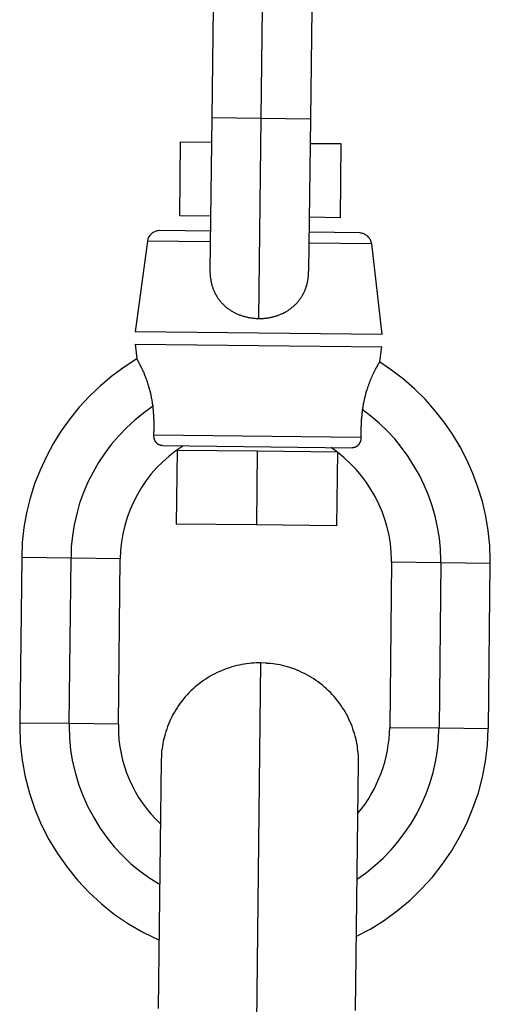
# Model space of a CAD drawing. Extents: x -60 to 60, y -18 to 18.
# Drawn here: x 31 to 31, y 9 to 10 of the extents above; entities that cross this region are included whole.
import ezdxf

# ---------------------------------------------------------------- set-up
doc = ezdxf.new("R2010")
doc.units = 0
doc.layers.get('0').update_dxf_attribs({"linetype": 'CONTINUOUS'})

msp = doc.modelspace()

# ---------------------------------------------------------------- linework, layer by layer
at = {"color": 0}
for points in [[(30.7476, 9.9171), (30.746, 9.7829)], [(30.786, 9.7824), (30.7876, 9.9166)], [(30.8276, 9.9161), (30.8261, 9.7819)], [(30.746, 9.7829), (30.7446, 9.6592)], [(30.746, 9.7829), (30.786, 9.7824)], [(30.7841, 9.62), (30.786, 9.7824)], [(30.786, 9.7824), (30.8261, 9.7819)], [(30.8261, 9.7819), (30.8246, 9.6583)], [(30.7201, 9.7033), (30.7208, 9.7632)], [(30.7208, 9.7632), (30.7458, 9.763)], [(30.8258, 9.762), (30.8508, 9.7618)], [(30.8508, 9.7618), (30.8501, 9.7017)], [(30.7451, 9.703), (30.7201, 9.7033)], [(30.8501, 9.7017), (30.8251, 9.7021)], [(30.7038, 9.6913), (30.7038, 9.6913), (30.7037, 9.6913), (30.7037, 9.6913), (30.7037, 9.6913), (30.7037, 9.6913), (30.7037, 9.6913), (30.7037, 9.6913), (30.7037, 9.6913), (30.7037, 9.6913), (30.7037, 9.6913), (30.7037, 9.6913), (30.7037, 9.6913), (30.7037, 9.6913), (30.7037, 9.6913), (30.7037, 9.6913), (30.7037, 9.6913), (30.7037, 9.6913), (30.7037, 9.6913), (30.7027, 9.6911), (30.7018, 9.691), (30.7009, 9.6907), (30.7001, 9.6905), (30.6992, 9.69), (30.6985, 9.6897), (30.6977, 9.6891), (30.6971, 9.6887), (30.6964, 9.6879), (30.6958, 9.6873), (30.6952, 9.6865), (30.6948, 9.6859), (30.6944, 9.685), (30.6941, 9.6842), (30.6938, 9.6833), (30.6938, 9.6826)], [(30.7038, 9.6913), (30.7038, 9.6913), (30.7037, 9.6913), (30.7037, 9.6913), (30.7037, 9.6913), (30.7037, 9.6913), (30.7037, 9.6913), (30.7037, 9.6913), (30.7037, 9.6913), (30.7037, 9.6913), (30.7037, 9.6913), (30.7037, 9.6913), (30.7037, 9.6913), (30.7037, 9.6913), (30.7037, 9.6913), (30.7037, 9.6913), (30.7037, 9.6913), (30.7037, 9.6913), (30.7037, 9.6913), (30.7027, 9.6911), (30.7018, 9.691), (30.7009, 9.6907), (30.7001, 9.6905), (30.6992, 9.69), (30.6985, 9.6897), (30.6977, 9.6891), (30.6971, 9.6887), (30.6964, 9.6879), (30.6958, 9.6873), (30.6952, 9.6865), (30.6948, 9.6859), (30.6944, 9.685), (30.6941, 9.6842), (30.6938, 9.6833), (30.6938, 9.6826)], [(30.745, 9.6908), (30.7038, 9.6913)], [(30.8661, 9.6894), (30.825, 9.6899)], [(30.8759, 9.6805), (30.8759, 9.6805), (30.8756, 9.6812), (30.8754, 9.6821), (30.875, 9.6829), (30.8747, 9.6838), (30.8741, 9.6844), (30.8737, 9.6853), (30.8731, 9.6859), (30.8726, 9.6867), (30.8717, 9.6871), (30.8711, 9.6877), (30.8702, 9.6881), (30.8696, 9.6886), (30.8687, 9.6888), (30.8678, 9.6891), (30.8669, 9.6892), (30.8661, 9.6894)], [(30.8759, 9.6805), (30.8759, 9.6805), (30.8756, 9.6812), (30.8754, 9.6821), (30.875, 9.6829), (30.8747, 9.6838), (30.8741, 9.6844), (30.8737, 9.6853), (30.8731, 9.6859), (30.8726, 9.6867), (30.8717, 9.6871), (30.8711, 9.6877), (30.8702, 9.6881), (30.8696, 9.6886), (30.8687, 9.6888), (30.8678, 9.6891), (30.8669, 9.6892), (30.8661, 9.6894)], [(30.6938, 9.6826), (30.684, 9.6092)], [(30.7448, 9.682), (30.6938, 9.6826)], [(30.8759, 9.6805), (30.8248, 9.681)], [(30.8841, 9.607), (30.8759, 9.6805)], [(30.7446, 9.6592), (30.7446, 9.6585), (30.7446, 9.6578), (30.7446, 9.6571), (30.7447, 9.6563), (30.7447, 9.6557), (30.7447, 9.655), (30.7448, 9.6543), (30.7448, 9.6537), (30.7449, 9.653), (30.745, 9.6524), (30.7452, 9.6517), (30.7452, 9.6511), (30.7453, 9.6504), (30.7455, 9.6498), (30.7456, 9.6491), (30.7457, 9.6485), (30.7459, 9.6479), (30.746, 9.6473), (30.7462, 9.6467), (30.7464, 9.6461), (30.7466, 9.6455), (30.7468, 9.645), (30.747, 9.6444), (30.7472, 9.6438), (30.7474, 9.6433), (30.7477, 9.6427), (30.7479, 9.6421), (30.7482, 9.6416), (30.7484, 9.6411), (30.7486, 9.6405), (30.7489, 9.64), (30.7492, 9.6395), (30.7495, 9.639), (30.7498, 9.6385), (30.75, 9.638), (30.7504, 9.6375), (30.7507, 9.637), (30.751, 9.6365), (30.7513, 9.636), (30.7517, 9.6356), (30.752, 9.6351), (30.7523, 9.6347), (30.7526, 9.6342), (30.753, 9.6338), (30.7534, 9.6334), (30.7538, 9.6329), (30.7542, 9.6325), (30.7545, 9.6321), (30.7549, 9.6317), (30.7553, 9.6313), (30.7557, 9.6309), (30.7561, 9.6306), (30.7565, 9.6302), (30.7569, 9.6299), (30.7573, 9.6295), (30.7577, 9.6291), (30.7582, 9.6287), (30.7586, 9.6284), (30.7591, 9.6281), (30.7595, 9.6277), (30.76, 9.6274), (30.7604, 9.6271), (30.7609, 9.6268), (30.7614, 9.6265), (30.7618, 9.6262), (30.7623, 9.6259), (30.7628, 9.6256), (30.7633, 9.6253), (30.7638, 9.6251), (30.7643, 9.6248), (30.7649, 9.6245), (30.7654, 9.6243), (30.7659, 9.624), (30.7665, 9.6238), (30.7671, 9.6234), (30.7677, 9.6232), (30.7683, 9.623), (30.7689, 9.6228), (30.7695, 9.6226), (30.7702, 9.6223), (30.7708, 9.6221), (30.7715, 9.6219), (30.7721, 9.6217), (30.7729, 9.6215), (30.7735, 9.6213), (30.7742, 9.6212), (30.7749, 9.621), (30.7756, 9.6208), (30.7763, 9.6207), (30.7771, 9.6206), (30.7778, 9.6204), (30.7786, 9.6204), (30.7793, 9.6203), (30.7802, 9.6202), (30.7809, 9.6201), (30.7817, 9.62), (30.7825, 9.62), (30.7833, 9.62), (30.7841, 9.62)], [(30.7841, 9.62), (30.7848, 9.62), (30.7854, 9.62), (30.7861, 9.62), (30.7867, 9.62), (30.7873, 9.62), (30.788, 9.62), (30.7886, 9.6201), (30.7893, 9.6202), (30.7898, 9.6202), (30.7905, 9.6203), (30.7911, 9.6204), (30.7918, 9.6205), (30.7923, 9.6206), (30.793, 9.6207), (30.7936, 9.6208), (30.7942, 9.6209), (30.7949, 9.6211), (30.7954, 9.6213), (30.7961, 9.6213), (30.7967, 9.6215), (30.7973, 9.6217), (30.7979, 9.6219), (30.7984, 9.6221), (30.7991, 9.6222), (30.7997, 9.6225), (30.8002, 9.6226), (30.8008, 9.6229), (30.8014, 9.6231), (30.8019, 9.6234), (30.8025, 9.6236), (30.8031, 9.6239), (30.8036, 9.6241), (30.8041, 9.6243), (30.8047, 9.6247), (30.8053, 9.6249), (30.8057, 9.6252), (30.8063, 9.6256), (30.8068, 9.6258), (30.8074, 9.6261), (30.8079, 9.6264), (30.8083, 9.6268), (30.8088, 9.6271), (30.8093, 9.6275), (30.8098, 9.6278), (30.8103, 9.6282), (30.8108, 9.6286), (30.8113, 9.629), (30.8118, 9.6293), (30.8122, 9.6297), (30.8127, 9.6301), (30.8131, 9.6305), (30.8135, 9.6309), (30.814, 9.6313), (30.8144, 9.6318), (30.8148, 9.6322), (30.8152, 9.6326), (30.8156, 9.6331), (30.816, 9.6336), (30.8163, 9.634), (30.8167, 9.6345), (30.8171, 9.635), (30.8174, 9.6355), (30.8178, 9.636), (30.8182, 9.6364), (30.8185, 9.6369), (30.8188, 9.6375), (30.8192, 9.638), (30.8195, 9.6386), (30.8198, 9.639), (30.82, 9.6396), (30.8204, 9.6402), (30.8206, 9.6407), (30.8209, 9.6413), (30.8212, 9.6419), (30.8214, 9.6425), (30.8217, 9.643), (30.8219, 9.6436), (30.8222, 9.6442), (30.8223, 9.6448), (30.8226, 9.6454), (30.8227, 9.646), (30.823, 9.6467), (30.8231, 9.6473), (30.8233, 9.6479), (30.8235, 9.6485), (30.8236, 9.6492), (30.8237, 9.6498), (30.8239, 9.6506), (30.824, 9.6512), (30.8241, 9.6519), (30.8242, 9.6526), (30.8243, 9.6533), (30.8244, 9.654), (30.8244, 9.6546), (30.8245, 9.6554), (30.8245, 9.6561), (30.8246, 9.6568), (30.8246, 9.6576), (30.8246, 9.6583)], [(30.8841, 9.607), (30.684, 9.6092)], [(30.6839, 9.5992), (30.8839, 9.597)], [(30.6839, 9.5992), (30.6852, 9.5874)], [(30.8823, 9.5851), (30.8839, 9.597)], [(30.6854, 9.5871), (30.6854, 9.5871), (30.6749, 9.5804), (30.6651, 9.5732), (30.6557, 9.5654), (30.647, 9.557), (30.6386, 9.548), (30.6311, 9.5387), (30.624, 9.5288), (30.6177, 9.5187), (30.6119, 9.508), (30.6068, 9.497), (30.6024, 9.4857), (30.5988, 9.4742), (30.5958, 9.4623), (30.5937, 9.4504), (30.5923, 9.4382), (30.5919, 9.426)], [(30.6854, 9.5871), (30.6854, 9.5871), (30.6749, 9.5804), (30.6651, 9.5732), (30.6557, 9.5654), (30.647, 9.557), (30.6386, 9.548), (30.6311, 9.5387), (30.624, 9.5288), (30.6177, 9.5187), (30.6119, 9.508), (30.6068, 9.497), (30.6024, 9.4857), (30.5988, 9.4742), (30.5958, 9.4623), (30.5937, 9.4504), (30.5923, 9.4382), (30.5919, 9.426)], [(30.6984, 9.5485), (30.6984, 9.5491), (30.6982, 9.5499), (30.6981, 9.5506), (30.698, 9.5512), (30.698, 9.552), (30.6978, 9.5526), (30.6977, 9.5533), (30.6976, 9.554), (30.6975, 9.5546), (30.6973, 9.5553), (30.6972, 9.5559), (30.6971, 9.5566), (30.697, 9.5572), (30.6968, 9.5579), (30.6967, 9.5585), (30.6965, 9.5591), (30.6964, 9.5598), (30.6963, 9.5603), (30.6961, 9.5609), (30.6959, 9.5615), (30.6958, 9.5621), (30.6956, 9.5627), (30.6954, 9.5633), (30.6953, 9.5638), (30.6951, 9.5644), (30.695, 9.565), (30.6948, 9.5655), (30.6946, 9.566), (30.6945, 9.5666), (30.6943, 9.5671), (30.6941, 9.5676), (30.694, 9.5681), (30.6938, 9.5686), (30.6937, 9.5691), (30.6935, 9.5697), (30.6933, 9.5702), (30.6931, 9.5706), (30.6929, 9.5711), (30.6928, 9.5715), (30.6926, 9.572), (30.6924, 9.5724), (30.6923, 9.5729), (30.692, 9.5733), (30.6919, 9.5738), (30.6917, 9.5742), (30.6915, 9.5746), (30.6914, 9.575), (30.6912, 9.5754), (30.6911, 9.5758), (30.6909, 9.5763), (30.6906, 9.5767), (30.6905, 9.577), (30.6903, 9.5774), (30.6902, 9.5778), (30.69, 9.5781), (30.6898, 9.5784), (30.6897, 9.5789), (30.6895, 9.5792), (30.6893, 9.5795), (30.6892, 9.5798), (30.689, 9.5801), (30.6889, 9.5805), (30.6888, 9.5807), (30.6886, 9.581), (30.6885, 9.5814), (30.6883, 9.5816), (30.6882, 9.5819), (30.688, 9.5822), (30.6879, 9.5824), (30.6877, 9.5827), (30.6876, 9.583), (30.6875, 9.5832), (30.6873, 9.5836), (30.6872, 9.5838), (30.6871, 9.584), (30.6869, 9.5843), (30.6868, 9.5845), (30.6867, 9.5847), (30.6866, 9.5849), (30.6864, 9.5852), (30.6863, 9.5853), (30.6863, 9.5856), (30.6861, 9.5858), (30.686, 9.5859), (30.6859, 9.5861), (30.6859, 9.5862), (30.6858, 9.5864), (30.6857, 9.5866), (30.6856, 9.5867), (30.6855, 9.5868), (30.6855, 9.587), (30.6854, 9.5871), (30.6854, 9.5871), (30.6853, 9.5872), (30.6853, 9.5873), (30.6852, 9.5873), (30.6852, 9.5874), (30.6852, 9.5874), (30.6852, 9.5874)], [(30.8823, 9.5851), (30.8823, 9.5851), (30.8823, 9.5851), (30.8823, 9.5851), (30.8823, 9.585), (30.8823, 9.585), (30.8823, 9.5849), (30.8822, 9.5849), (30.8822, 9.5849), (30.8821, 9.5848), (30.8821, 9.5847), (30.882, 9.5846), (30.8819, 9.5845), (30.8819, 9.5844), (30.8819, 9.5843), (30.8818, 9.5841), (30.8817, 9.584), (30.8816, 9.5839), (30.8815, 9.5837), (30.8815, 9.5836), (30.8813, 9.5834), (30.8812, 9.5832), (30.8811, 9.5831), (30.881, 9.5828), (30.8809, 9.5827), (30.8807, 9.5824), (30.8806, 9.5823), (30.8805, 9.582), (30.8804, 9.5818), (30.8802, 9.5815), (30.8801, 9.5813), (30.88, 9.581), (30.8798, 9.5808), (30.8797, 9.5805), (30.8795, 9.5802), (30.8793, 9.5799), (30.8792, 9.5797), (30.879, 9.5793), (30.8789, 9.579), (30.8787, 9.5787), (30.8785, 9.5784), (30.8784, 9.578), (30.8782, 9.5777), (30.878, 9.5773), (30.8778, 9.577), (30.8776, 9.5767), (30.8775, 9.5763), (30.8772, 9.5758), (30.8771, 9.5755), (30.8769, 9.5751), (30.8767, 9.5747), (30.8765, 9.5743), (30.8763, 9.5739), (30.8761, 9.5734), (30.8759, 9.573), (30.8758, 9.5726), (30.8755, 9.5721), (30.8754, 9.5717), (30.8751, 9.5712), (30.875, 9.5707), (30.8747, 9.5702), (30.8745, 9.5698), (30.8744, 9.5693), (30.8741, 9.5688), (30.874, 9.5683), (30.8737, 9.5678), (30.8736, 9.5673), (30.8734, 9.5667), (30.8732, 9.5663), (30.873, 9.5657), (30.8728, 9.5651), (30.8726, 9.5646), (30.8724, 9.5641), (30.8722, 9.5635), (30.872, 9.5629), (30.8719, 9.5624), (30.8717, 9.5617), (30.8715, 9.5611), (30.8713, 9.5606), (30.8711, 9.5599), (30.871, 9.5594), (30.8708, 9.5587), (30.8706, 9.5581), (30.8705, 9.5575), (30.8703, 9.5568), (30.8702, 9.5562), (30.87, 9.5555), (30.8698, 9.5549), (30.8697, 9.5542), (30.8695, 9.5535), (30.8694, 9.5529), (30.8693, 9.5522), (30.8691, 9.5515), (30.8689, 9.5508), (30.8689, 9.5501), (30.8687, 9.5494), (30.8685, 9.5487), (30.8685, 9.548), (30.8684, 9.5473), (30.8682, 9.5465)], [(30.9719, 9.4216), (30.9719, 9.4216), (30.9719, 9.4216), (30.9719, 9.4216), (30.9719, 9.4216), (30.9719, 9.4218), (30.9719, 9.4218), (30.9719, 9.4221), (30.9719, 9.4223), (30.9719, 9.4226), (30.9719, 9.4226), (30.9719, 9.4229), (30.9719, 9.4231), (30.9719, 9.4234), (30.9719, 9.4234), (30.9719, 9.4236), (30.9719, 9.4236), (30.9719, 9.4238), (30.9719, 9.4238), (30.9714, 9.4358), (30.9702, 9.4479), (30.9682, 9.4597), (30.9655, 9.4716), (30.9619, 9.483), (30.9578, 9.4943), (30.9529, 9.5052), (30.9475, 9.5159), (30.9412, 9.526), (30.9345, 9.5359), (30.927, 9.5454), (30.9192, 9.5544), (30.9105, 9.5628), (30.9015, 9.5707), (30.8919, 9.578), (30.882, 9.5849)], [(30.9719, 9.4216), (30.9719, 9.4216), (30.9719, 9.4216), (30.9719, 9.4216), (30.9719, 9.4216), (30.9719, 9.4218), (30.9719, 9.4218), (30.9719, 9.4221), (30.9719, 9.4223), (30.9719, 9.4226), (30.9719, 9.4226), (30.9719, 9.4229), (30.9719, 9.4231), (30.9719, 9.4234), (30.9719, 9.4234), (30.9719, 9.4236), (30.9719, 9.4236), (30.9719, 9.4238), (30.9719, 9.4238), (30.9714, 9.4358), (30.9702, 9.4479), (30.9682, 9.4597), (30.9655, 9.4716), (30.9619, 9.483), (30.9578, 9.4943), (30.9529, 9.5052), (30.9475, 9.5159), (30.9412, 9.526), (30.9345, 9.5359), (30.927, 9.5454), (30.9192, 9.5544), (30.9105, 9.5628), (30.9015, 9.5707), (30.8919, 9.578), (30.882, 9.5849)], [(30.6981, 9.5486), (30.6981, 9.5486), (30.6906, 9.5432), (30.6836, 9.5375), (30.6768, 9.5313), (30.6706, 9.5248), (30.6646, 9.5178), (30.6592, 9.5106), (30.6542, 9.503), (30.6498, 9.4953), (30.6456, 9.4871), (30.642, 9.4788), (30.6389, 9.4702), (30.6365, 9.4616), (30.6344, 9.4526), (30.633, 9.4437), (30.6321, 9.4346), (30.6319, 9.4256)], [(30.6981, 9.5486), (30.6981, 9.5486), (30.6906, 9.5432), (30.6836, 9.5375), (30.6768, 9.5313), (30.6706, 9.5248), (30.6646, 9.5178), (30.6592, 9.5106), (30.6542, 9.503), (30.6498, 9.4953), (30.6456, 9.4871), (30.642, 9.4788), (30.6389, 9.4702), (30.6365, 9.4616), (30.6344, 9.4526), (30.633, 9.4437), (30.6321, 9.4346), (30.6319, 9.4256)], [(30.6991, 9.5256), (30.6991, 9.5258), (30.6991, 9.526), (30.6991, 9.5261), (30.6991, 9.5263), (30.6992, 9.5265), (30.6992, 9.5267), (30.6992, 9.5269), (30.6992, 9.527), (30.6992, 9.5273), (30.6992, 9.5274), (30.6992, 9.5276), (30.6992, 9.5278), (30.6992, 9.528), (30.6992, 9.5282), (30.6992, 9.5284), (30.6993, 9.5286), (30.6993, 9.5287), (30.6993, 9.529), (30.6993, 9.5291), (30.6993, 9.5294), (30.6993, 9.5295), (30.6993, 9.5298), (30.6993, 9.53), (30.6993, 9.5302), (30.6993, 9.5304), (30.6993, 9.5306), (30.6993, 9.5308), (30.6993, 9.531), (30.6993, 9.5313), (30.6993, 9.5314), (30.6993, 9.5317), (30.6993, 9.5319), (30.6993, 9.5321), (30.6993, 9.5323), (30.6993, 9.5326), (30.6993, 9.5327), (30.6993, 9.533), (30.6993, 9.5332), (30.6993, 9.5334), (30.6993, 9.5336), (30.6993, 9.5338), (30.6993, 9.5341), (30.6993, 9.5343), (30.6993, 9.5346), (30.6993, 9.5347), (30.6993, 9.535), (30.6993, 9.5352), (30.6993, 9.5355), (30.6993, 9.5357), (30.6993, 9.536), (30.6993, 9.5362), (30.6993, 9.5364), (30.6993, 9.5366), (30.6993, 9.5369), (30.6993, 9.5371), (30.6993, 9.5373), (30.6993, 9.5376), (30.6993, 9.5378), (30.6993, 9.5381), (30.6992, 9.5383), (30.6992, 9.5386), (30.6992, 9.5388), (30.6992, 9.539), (30.6992, 9.5393), (30.6992, 9.5395), (30.6992, 9.5399), (30.6991, 9.5401), (30.6991, 9.5403), (30.6991, 9.5406), (30.6991, 9.5408), (30.6991, 9.5411), (30.6991, 9.5413), (30.699, 9.5416), (30.699, 9.5418), (30.699, 9.5421), (30.699, 9.5424), (30.699, 9.5426), (30.6989, 9.5429), (30.6989, 9.5431), (30.6989, 9.5434), (30.6989, 9.5437), (30.6989, 9.5439), (30.6989, 9.5442), (30.6989, 9.5444), (30.6989, 9.5447), (30.6988, 9.545), (30.6988, 9.5452), (30.6988, 9.5455), (30.6987, 9.5458), (30.6987, 9.546), (30.6987, 9.5463), (30.6986, 9.5465), (30.6986, 9.5468), (30.6986, 9.5471), (30.6985, 9.5473), (30.6985, 9.5477), (30.6984, 9.5479), (30.6984, 9.5481), (30.6984, 9.5485)], [(30.8682, 9.5465), (30.8682, 9.5462), (30.8681, 9.546), (30.8681, 9.5457), (30.8681, 9.5455), (30.8681, 9.5451), (30.868, 9.5449), (30.868, 9.5447), (30.868, 9.5443), (30.8679, 9.5441), (30.8679, 9.5438), (30.8678, 9.5436), (30.8678, 9.5433), (30.8678, 9.543), (30.8677, 9.5428), (30.8677, 9.5425), (30.8677, 9.5423), (30.8676, 9.542), (30.8676, 9.5417), (30.8676, 9.5415), (30.8676, 9.5412), (30.8676, 9.541), (30.8676, 9.5407), (30.8675, 9.5404), (30.8675, 9.5402), (30.8675, 9.5399), (30.8675, 9.5397), (30.8674, 9.5395), (30.8674, 9.5392), (30.8674, 9.5389), (30.8674, 9.5386), (30.8673, 9.5384), (30.8673, 9.5382), (30.8673, 9.5379), (30.8673, 9.5377), (30.8672, 9.5374), (30.8672, 9.5372), (30.8672, 9.5369), (30.8672, 9.5367), (30.8672, 9.5364), (30.8672, 9.5362), (30.8672, 9.536), (30.8672, 9.5357), (30.8672, 9.5355), (30.8672, 9.5352), (30.8672, 9.535), (30.8672, 9.5347), (30.8671, 9.5345), (30.8671, 9.5343), (30.8671, 9.534), (30.8671, 9.5338), (30.8671, 9.5336), (30.8671, 9.5334), (30.8671, 9.5331), (30.8671, 9.5329), (30.8671, 9.5326), (30.867, 9.5324), (30.867, 9.5322), (30.867, 9.532), (30.867, 9.5317), (30.867, 9.5315), (30.867, 9.5313), (30.867, 9.5311), (30.867, 9.5308), (30.867, 9.5306), (30.867, 9.5304), (30.867, 9.5302), (30.867, 9.53), (30.867, 9.5298), (30.867, 9.5295), (30.867, 9.5293), (30.867, 9.5291), (30.867, 9.5289), (30.867, 9.5287), (30.867, 9.5285), (30.867, 9.5282), (30.867, 9.5281), (30.867, 9.5278), (30.867, 9.5277), (30.867, 9.5274), (30.867, 9.5273), (30.867, 9.5271), (30.867, 9.5269), (30.867, 9.5267), (30.867, 9.5265), (30.867, 9.5263), (30.867, 9.5261), (30.867, 9.5259), (30.867, 9.5257), (30.867, 9.5255), (30.867, 9.5253), (30.867, 9.5252), (30.867, 9.525), (30.867, 9.5248), (30.867, 9.5246), (30.867, 9.5244), (30.867, 9.5243), (30.867, 9.524), (30.867, 9.5239), (30.867, 9.5237)], [(30.9318, 9.422), (30.9318, 9.422), (30.9318, 9.422), (30.9318, 9.422), (30.9318, 9.422), (30.9318, 9.4222), (30.9318, 9.4222), (30.9318, 9.4225), (30.9318, 9.4225), (30.9318, 9.4228), (30.9318, 9.4228), (30.9318, 9.4231), (30.9318, 9.4231), (30.9318, 9.4234), (30.9318, 9.4234), (30.9318, 9.4236), (30.9318, 9.4236), (30.9318, 9.4238), (30.9318, 9.4238), (30.9315, 9.4328), (30.9306, 9.4418), (30.9291, 9.4506), (30.9272, 9.4595), (30.9247, 9.468), (30.9217, 9.4765), (30.9183, 9.4847), (30.9145, 9.4928), (30.91, 9.5004), (30.9052, 9.508), (30.9, 9.5152), (30.8944, 9.5222), (30.8883, 9.5287), (30.8819, 9.5349), (30.8751, 9.5407), (30.868, 9.5462)], [(30.9318, 9.422), (30.9318, 9.422), (30.9318, 9.422), (30.9318, 9.422), (30.9318, 9.422), (30.9318, 9.4222), (30.9318, 9.4222), (30.9318, 9.4225), (30.9318, 9.4225), (30.9318, 9.4228), (30.9318, 9.4228), (30.9318, 9.4231), (30.9318, 9.4231), (30.9318, 9.4234), (30.9318, 9.4234), (30.9318, 9.4236), (30.9318, 9.4236), (30.9318, 9.4238), (30.9318, 9.4238), (30.9315, 9.4328), (30.9306, 9.4418), (30.9291, 9.4506), (30.9272, 9.4595), (30.9247, 9.468), (30.9217, 9.4765), (30.9183, 9.4847), (30.9145, 9.4928), (30.91, 9.5004), (30.9052, 9.508), (30.9, 9.5152), (30.8944, 9.5222), (30.8883, 9.5287), (30.8819, 9.5349), (30.8751, 9.5407), (30.868, 9.5462)], [(30.7062, 9.5168), (30.7061, 9.5168), (30.706, 9.5168), (30.7059, 9.5168), (30.7058, 9.5168), (30.7057, 9.5168), (30.7056, 9.5168), (30.7055, 9.5168), (30.7054, 9.5168), (30.7053, 9.5168), (30.7052, 9.5169), (30.705, 9.5169), (30.7049, 9.5169), (30.7049, 9.5169), (30.7047, 9.517), (30.7046, 9.517), (30.7045, 9.517), (30.7044, 9.517), (30.7043, 9.517), (30.7042, 9.5171), (30.7041, 9.5171), (30.704, 9.5172), (30.7039, 9.5172), (30.7037, 9.5173), (30.7036, 9.5173), (30.7036, 9.5174), (30.7034, 9.5174), (30.7033, 9.5174), (30.7032, 9.5175), (30.7031, 9.5175), (30.703, 9.5176), (30.7029, 9.5177), (30.7028, 9.5178), (30.7027, 9.5178), (30.7026, 9.5178), (30.7024, 9.5179), (30.7023, 9.518), (30.7023, 9.5181), (30.7022, 9.5182), (30.702, 9.5183), (30.7019, 9.5183), (30.7019, 9.5184), (30.7018, 9.5185), (30.7016, 9.5187), (30.7015, 9.5187), (30.7015, 9.5188), (30.7014, 9.5189), (30.7013, 9.5191), (30.7011, 9.5191), (30.701, 9.5192), (30.701, 9.5194), (30.7009, 9.5195), (30.7008, 9.5196), (30.7007, 9.5197), (30.7006, 9.5198), (30.7006, 9.52), (30.7005, 9.52), (30.7004, 9.5202), (30.7003, 9.5203), (30.7002, 9.5204), (30.7002, 9.5205), (30.7002, 9.5207), (30.7001, 9.5208), (30.7, 9.5209), (30.7, 9.521), (30.6999, 9.5212), (30.6998, 9.5213), (30.6998, 9.5214), (30.6997, 9.5216), (30.6997, 9.5217), (30.6997, 9.5218), (30.6996, 9.5219), (30.6996, 9.5221), (30.6995, 9.5222), (30.6995, 9.5223), (30.6994, 9.5225), (30.6994, 9.5226), (30.6993, 9.5227), (30.6993, 9.5229), (30.6993, 9.523), (30.6993, 9.5231), (30.6993, 9.5233), (30.6993, 9.5234), (30.6993, 9.5235), (30.6992, 9.5237), (30.6992, 9.5238), (30.6992, 9.5239), (30.6992, 9.5241), (30.6992, 9.5242), (30.6991, 9.5243), (30.6991, 9.5244), (30.6991, 9.5246), (30.6991, 9.5248), (30.6991, 9.5248), (30.6991, 9.525), (30.6991, 9.5251), (30.6991, 9.5252), (30.6991, 9.5254), (30.6991, 9.5255), (30.6991, 9.5256)], [(30.6991, 9.5256), (30.867, 9.5237)], [(30.867, 9.5237), (30.867, 9.5236), (30.867, 9.5235), (30.867, 9.5234), (30.867, 9.5233), (30.867, 9.5231), (30.867, 9.523), (30.867, 9.523), (30.867, 9.5228), (30.867, 9.5227), (30.867, 9.5226), (30.867, 9.5225), (30.867, 9.5224), (30.8669, 9.5222), (30.8669, 9.5222), (30.8669, 9.522), (30.8669, 9.5219), (30.8669, 9.5217), (30.8668, 9.5217), (30.8668, 9.5215), (30.8668, 9.5214), (30.8668, 9.5213), (30.8668, 9.5212), (30.8668, 9.521), (30.8667, 9.5209), (30.8667, 9.5208), (30.8667, 9.5207), (30.8666, 9.5205), (30.8666, 9.5204), (30.8665, 9.5203), (30.8665, 9.5202), (30.8664, 9.52), (30.8664, 9.52), (30.8663, 9.5198), (30.8663, 9.5197), (30.8663, 9.5196), (30.8662, 9.5195), (30.8662, 9.5193), (30.8661, 9.5192), (30.866, 9.5191), (30.866, 9.519), (30.8659, 9.5188), (30.8659, 9.5187), (30.8658, 9.5187), (30.8657, 9.5185), (30.8657, 9.5184), (30.8656, 9.5183), (30.8655, 9.5182), (30.8655, 9.5181), (30.8654, 9.5179), (30.8653, 9.5178), (30.8652, 9.5177), (30.8651, 9.5176), (30.865, 9.5175), (30.865, 9.5174), (30.8649, 9.5173), (30.8648, 9.5172), (30.8646, 9.5171), (30.8646, 9.517), (30.8645, 9.5169), (30.8644, 9.5168), (30.8642, 9.5167), (30.8642, 9.5166), (30.8641, 9.5165), (30.8639, 9.5164), (30.8638, 9.5163), (30.8637, 9.5162), (30.8636, 9.5161), (30.8635, 9.5161), (30.8633, 9.516), (30.8633, 9.5159), (30.8631, 9.5159), (30.863, 9.5158), (30.8629, 9.5157), (30.8628, 9.5157), (30.8626, 9.5156), (30.8625, 9.5156), (30.8624, 9.5155), (30.8623, 9.5155), (30.8621, 9.5154), (30.862, 9.5153), (30.8619, 9.5153), (30.8618, 9.5152), (30.8616, 9.5152), (30.8616, 9.5152), (30.8614, 9.5152), (30.8613, 9.5152), (30.8611, 9.5152), (30.8611, 9.5151), (30.8609, 9.5151), (30.8608, 9.5151), (30.8607, 9.5151), (30.8606, 9.515), (30.8604, 9.515), (30.8603, 9.515), (30.8602, 9.515), (30.8601, 9.515), (30.86, 9.515), (30.8598, 9.515), (30.8598, 9.515)], [(30.7226, 9.5165), (30.7226, 9.5165), (30.7168, 9.5125), (30.7115, 9.5083), (30.7063, 9.5037), (30.7016, 9.499), (30.697, 9.4938), (30.6929, 9.4885), (30.6891, 9.4829), (30.6857, 9.4772), (30.6825, 9.471), (30.6798, 9.4649), (30.6774, 9.4584), (30.6755, 9.452), (30.6738, 9.4453), (30.6728, 9.4387), (30.672, 9.4318), (30.6719, 9.4251)], [(30.7226, 9.5165), (30.7226, 9.5165), (30.7168, 9.5125), (30.7115, 9.5083), (30.7063, 9.5037), (30.7016, 9.499), (30.697, 9.4938), (30.6929, 9.4885), (30.6891, 9.4829), (30.6857, 9.4772), (30.6825, 9.471), (30.6798, 9.4649), (30.6774, 9.4584), (30.6755, 9.452), (30.6738, 9.4453), (30.6728, 9.4387), (30.672, 9.4318), (30.6719, 9.4251)], [(30.7062, 9.5168), (30.8598, 9.515)], [(30.7179, 9.5132), (30.7172, 9.4532)], [(30.7179, 9.5132), (30.7829, 9.5125)], [(30.743, 9.513), (30.743, 9.513)], [(30.7829, 9.5125), (30.7823, 9.4525)], [(30.7829, 9.5125), (30.8479, 9.5118)], [(30.8919, 9.4225), (30.8919, 9.4225), (30.8919, 9.4225), (30.8919, 9.4225), (30.8919, 9.4225), (30.8919, 9.4226), (30.8919, 9.4226), (30.8919, 9.4228), (30.8919, 9.4228), (30.8919, 9.4231), (30.8919, 9.4231), (30.8919, 9.4232), (30.8919, 9.4232), (30.8919, 9.4235), (30.8919, 9.4235), (30.8919, 9.4236), (30.8919, 9.4236), (30.8919, 9.4238), (30.8919, 9.4238), (30.8916, 9.4304), (30.891, 9.4373), (30.8898, 9.4439), (30.8884, 9.4506), (30.8864, 9.4569), (30.8841, 9.4633), (30.8815, 9.4694), (30.8786, 9.4756), (30.8751, 9.4813), (30.8714, 9.487), (30.8674, 9.4923), (30.8631, 9.4975), (30.8584, 9.5023), (30.8535, 9.5069), (30.8483, 9.5112), (30.8429, 9.5153)], [(30.8919, 9.4225), (30.8919, 9.4225), (30.8919, 9.4225), (30.8919, 9.4225), (30.8919, 9.4225), (30.8919, 9.4226), (30.8919, 9.4226), (30.8919, 9.4228), (30.8919, 9.4228), (30.8919, 9.4231), (30.8919, 9.4231), (30.8919, 9.4232), (30.8919, 9.4232), (30.8919, 9.4235), (30.8919, 9.4235), (30.8919, 9.4236), (30.8919, 9.4236), (30.8919, 9.4238), (30.8919, 9.4238), (30.8916, 9.4304), (30.891, 9.4373), (30.8898, 9.4439), (30.8884, 9.4506), (30.8864, 9.4569), (30.8841, 9.4633), (30.8815, 9.4694), (30.8786, 9.4756), (30.8751, 9.4813), (30.8714, 9.487), (30.8674, 9.4923), (30.8631, 9.4975), (30.8584, 9.5023), (30.8535, 9.5069), (30.8483, 9.5112), (30.8429, 9.5153)], [(30.8479, 9.5118), (30.8473, 9.4517)], [(30.7823, 9.4525), (30.7172, 9.4532)], [(30.8473, 9.4517), (30.7823, 9.4525)], [(30.5919, 9.426), (30.5903, 9.2918)], [(30.6319, 9.4255), (30.5919, 9.426)], [(30.6304, 9.2913), (30.6319, 9.4255)], [(30.6719, 9.4251), (30.6319, 9.4255)], [(30.6703, 9.2909), (30.6719, 9.4251)], [(30.8919, 9.4225), (30.8904, 9.2883)], [(30.8919, 9.4225), (30.9319, 9.4221)], [(30.9319, 9.4221), (30.9304, 9.2879)], [(30.9319, 9.4221), (30.9719, 9.4216)], [(30.9704, 9.2874), (30.9719, 9.4216)], [(30.7859, 9.3406), (30.7841, 9.3406), (30.7821, 9.3405), (30.7802, 9.3404), (30.7783, 9.3403), (30.7763, 9.3401), (30.7743, 9.3399), (30.7724, 9.3396), (30.7704, 9.3392), (30.7684, 9.3388), (30.7664, 9.3384), (30.7644, 9.3378), (30.7624, 9.3374), (30.7604, 9.3367), (30.7584, 9.3361), (30.7564, 9.3353), (30.7545, 9.3345), (30.7525, 9.3337), (30.7505, 9.3328), (30.7486, 9.3318), (30.7467, 9.3308), (30.7448, 9.3297), (30.743, 9.3287), (30.7411, 9.3275), (30.7393, 9.3262), (30.7375, 9.3249), (30.7357, 9.3236), (30.734, 9.3223), (30.7323, 9.3208), (30.7307, 9.3193), (30.7291, 9.3178), (30.7275, 9.3162), (30.7261, 9.3146), (30.7246, 9.313), (30.7231, 9.3113), (30.7218, 9.3096), (30.7205, 9.3078), (30.7192, 9.306), (30.7179, 9.3042), (30.7168, 9.3024), (30.7157, 9.3005), (30.7146, 9.2986), (30.7136, 9.2967), (30.7127, 9.2948), (30.7118, 9.2928), (30.711, 9.2909), (30.7102, 9.2889), (30.7095, 9.2869), (30.7088, 9.285), (30.7082, 9.2829), (30.7076, 9.281), (30.7071, 9.279), (30.7067, 9.277), (30.7063, 9.275), (30.706, 9.2731), (30.7057, 9.2713), (30.7054, 9.2691)], [(30.7823, 9.0245), (30.7859, 9.3406)], [(30.7903, 9.3404), (30.7859, 9.3406)], [(30.7935, 9.3402), (30.7935, 9.3402), (30.7932, 9.3402), (30.793, 9.3402), (30.7927, 9.3402), (30.7927, 9.3402), (30.7924, 9.3402), (30.7922, 9.3402), (30.7919, 9.3402), (30.7919, 9.3402), (30.7916, 9.3402), (30.7913, 9.3402), (30.791, 9.3402), (30.791, 9.3402), (30.7907, 9.3402), (30.7906, 9.3402), (30.7903, 9.3402), (30.7903, 9.3404)], [(30.7935, 9.3402), (30.7935, 9.3402), (30.7932, 9.3402), (30.793, 9.3402), (30.7927, 9.3402), (30.7927, 9.3402), (30.7924, 9.3402), (30.7922, 9.3402), (30.7919, 9.3402), (30.7919, 9.3402), (30.7916, 9.3402), (30.7913, 9.3402), (30.791, 9.3402), (30.791, 9.3402), (30.7907, 9.3402), (30.7906, 9.3402), (30.7903, 9.3402), (30.7903, 9.3404)], [(30.865, 9.2597), (30.865, 9.2616), (30.865, 9.2634), (30.8649, 9.2654), (30.8648, 9.2673), (30.8646, 9.2693), (30.8643, 9.2712), (30.8641, 9.2733), (30.8637, 9.2752), (30.8633, 9.2773), (30.8629, 9.2792), (30.8624, 9.2812), (30.8618, 9.2832), (30.8611, 9.2852), (30.8605, 9.2872), (30.8598, 9.2892), (30.859, 9.2911), (30.8581, 9.2931), (30.8572, 9.295), (30.8563, 9.297), (30.8553, 9.2989), (30.8542, 9.3008), (30.8531, 9.3027), (30.8519, 9.3045), (30.8507, 9.3063), (30.8494, 9.3081), (30.8481, 9.3099), (30.8467, 9.3116), (30.8452, 9.3132), (30.8438, 9.3149), (30.8422, 9.3165), (30.8407, 9.318), (30.8391, 9.3196), (30.8374, 9.321), (30.8357, 9.3225), (30.834, 9.3239), (30.8323, 9.3252), (30.8305, 9.3264), (30.8287, 9.3276), (30.8268, 9.3288), (30.825, 9.3299), (30.8231, 9.3309), (30.8212, 9.332), (30.8192, 9.3329), (30.8173, 9.3338), (30.8153, 9.3346), (30.8134, 9.3354), (30.8114, 9.3361), (30.8094, 9.3368), (30.8075, 9.3374), (30.8054, 9.3379), (30.8035, 9.3384), (30.8014, 9.3389), (30.7994, 9.3393), (30.7975, 9.3396), (30.7958, 9.3399), (30.7936, 9.3401)], [(30.5903, 9.2918), (30.5903, 9.2918), (30.5903, 9.2916), (30.5903, 9.2916), (30.5903, 9.2914), (30.5903, 9.2914), (30.5903, 9.2911), (30.5903, 9.2909), (30.5903, 9.2906), (30.5903, 9.2906), (30.5903, 9.2903), (30.5903, 9.2901), (30.5903, 9.2898), (30.5903, 9.2898), (30.5903, 9.2896), (30.5903, 9.2896), (30.5903, 9.2896), (30.5903, 9.2896), (30.5903, 9.2896), (30.5907, 9.2755), (30.5922, 9.2617), (30.5947, 9.2481), (30.5982, 9.235), (30.6025, 9.222), (30.6078, 9.2096), (30.614, 9.1974), (30.621, 9.186), (30.6287, 9.1748), (30.6372, 9.1643), (30.6465, 9.1544), (30.6566, 9.1452), (30.6672, 9.1366), (30.6786, 9.1289), (30.6906, 9.1219), (30.7032, 9.1159)], [(30.5903, 9.2918), (30.5903, 9.2918), (30.5903, 9.2916), (30.5903, 9.2916), (30.5903, 9.2914), (30.5903, 9.2914), (30.5903, 9.2911), (30.5903, 9.2909), (30.5903, 9.2906), (30.5903, 9.2906), (30.5903, 9.2903), (30.5903, 9.2901), (30.5903, 9.2898), (30.5903, 9.2898), (30.5903, 9.2896), (30.5903, 9.2896), (30.5903, 9.2896), (30.5903, 9.2896), (30.5903, 9.2896), (30.5907, 9.2755), (30.5922, 9.2617), (30.5947, 9.2481), (30.5982, 9.235), (30.6025, 9.222), (30.6078, 9.2096), (30.614, 9.1974), (30.621, 9.186), (30.6287, 9.1748), (30.6372, 9.1643), (30.6465, 9.1544), (30.6566, 9.1452), (30.6672, 9.1366), (30.6786, 9.1289), (30.6906, 9.1219), (30.7032, 9.1159)], [(30.6304, 9.2913), (30.5903, 9.2918)], [(30.6304, 9.2914), (30.6304, 9.2914), (30.6304, 9.2912), (30.6304, 9.2912), (30.6304, 9.291), (30.6304, 9.291), (30.6304, 9.2907), (30.6304, 9.2907), (30.6304, 9.2904), (30.6304, 9.2904), (30.6304, 9.2901), (30.6304, 9.2901), (30.6304, 9.2898), (30.6304, 9.2898), (30.6304, 9.2896), (30.6304, 9.2896), (30.6304, 9.2896), (30.6304, 9.2896), (30.6304, 9.2896), (30.6307, 9.2797), (30.6316, 9.2699), (30.6331, 9.2603), (30.6355, 9.2509), (30.6382, 9.2415), (30.6417, 9.2325), (30.6456, 9.2237), (30.6503, 9.2152), (30.6552, 9.2069), (30.6609, 9.199), (30.6669, 9.1915), (30.6735, 9.1845), (30.6804, 9.1777), (30.6879, 9.1716), (30.6958, 9.1659), (30.7042, 9.1608)], [(30.6304, 9.2914), (30.6304, 9.2914), (30.6304, 9.2912), (30.6304, 9.2912), (30.6304, 9.291), (30.6304, 9.291), (30.6304, 9.2907), (30.6304, 9.2907), (30.6304, 9.2904), (30.6304, 9.2904), (30.6304, 9.2901), (30.6304, 9.2901), (30.6304, 9.2898), (30.6304, 9.2898), (30.6304, 9.2896), (30.6304, 9.2896), (30.6304, 9.2896), (30.6304, 9.2896), (30.6304, 9.2896), (30.6307, 9.2797), (30.6316, 9.2699), (30.6331, 9.2603), (30.6355, 9.2509), (30.6382, 9.2415), (30.6417, 9.2325), (30.6456, 9.2237), (30.6503, 9.2152), (30.6552, 9.2069), (30.6609, 9.199), (30.6669, 9.1915), (30.6735, 9.1845), (30.6804, 9.1777), (30.6879, 9.1716), (30.6958, 9.1659), (30.7042, 9.1608)], [(30.6703, 9.2909), (30.6304, 9.2913)], [(30.6703, 9.2909), (30.6703, 9.2909), (30.6703, 9.2907), (30.6703, 9.2907), (30.6703, 9.2906), (30.6703, 9.2906), (30.6703, 9.2903), (30.6703, 9.2903), (30.6703, 9.2902), (30.6703, 9.2902), (30.6703, 9.2899), (30.6703, 9.2899), (30.6703, 9.2897), (30.6703, 9.2897), (30.6703, 9.2896), (30.6703, 9.2896), (30.6703, 9.2896), (30.6703, 9.2896), (30.6703, 9.2896), (30.6703, 9.2839), (30.6707, 9.2782), (30.6714, 9.2726), (30.6725, 9.2672), (30.6736, 9.2618), (30.6752, 9.2565), (30.677, 9.2513), (30.6792, 9.2462), (30.6814, 9.2411), (30.6839, 9.2362), (30.6867, 9.2314), (30.6898, 9.2269), (30.693, 9.2224), (30.6965, 9.2182), (30.7003, 9.214), (30.7043, 9.2102)], [(30.6703, 9.2909), (30.6703, 9.2909), (30.6703, 9.2907), (30.6703, 9.2907), (30.6703, 9.2906), (30.6703, 9.2906), (30.6703, 9.2903), (30.6703, 9.2903), (30.6703, 9.2902), (30.6703, 9.2902), (30.6703, 9.2899), (30.6703, 9.2899), (30.6703, 9.2897), (30.6703, 9.2897), (30.6703, 9.2896), (30.6703, 9.2896), (30.6703, 9.2896), (30.6703, 9.2896), (30.6703, 9.2896), (30.6703, 9.2839), (30.6707, 9.2782), (30.6714, 9.2726), (30.6725, 9.2672), (30.6736, 9.2618), (30.6752, 9.2565), (30.677, 9.2513), (30.6792, 9.2462), (30.6814, 9.2411), (30.6839, 9.2362), (30.6867, 9.2314), (30.6898, 9.2269), (30.693, 9.2224), (30.6965, 9.2182), (30.7003, 9.214), (30.7043, 9.2102)], [(30.8634, 9.1189), (30.8634, 9.1189), (30.875, 9.125), (30.8861, 9.132), (30.8966, 9.1397), (30.9068, 9.1482), (30.9161, 9.1572), (30.9249, 9.1669), (30.9329, 9.1771), (30.9404, 9.188), (30.9469, 9.1991), (30.9528, 9.2107), (30.9578, 9.2227), (30.9622, 9.2352), (30.9655, 9.2478), (30.968, 9.2608), (30.9696, 9.2739), (30.9703, 9.2874)], [(30.8634, 9.1189), (30.8634, 9.1189), (30.875, 9.125), (30.8861, 9.132), (30.8966, 9.1397), (30.9068, 9.1482), (30.9161, 9.1572), (30.9249, 9.1669), (30.9329, 9.1771), (30.9404, 9.188), (30.9469, 9.1991), (30.9528, 9.2107), (30.9578, 9.2227), (30.9622, 9.2352), (30.9655, 9.2478), (30.968, 9.2608), (30.9696, 9.2739), (30.9703, 9.2874)], [(30.8641, 9.1654), (30.8641, 9.1654), (30.8714, 9.1705), (30.8784, 9.1762), (30.885, 9.1823), (30.8914, 9.1889), (30.8972, 9.1956), (30.9027, 9.2029), (30.9077, 9.2103), (30.9123, 9.2182), (30.9162, 9.2261), (30.9198, 9.2344), (30.9228, 9.2428), (30.9255, 9.2516), (30.9275, 9.2604), (30.929, 9.2694), (30.9299, 9.2785), (30.9303, 9.2878)], [(30.8641, 9.1654), (30.8641, 9.1654), (30.8714, 9.1705), (30.8784, 9.1762), (30.885, 9.1823), (30.8914, 9.1889), (30.8972, 9.1956), (30.9027, 9.2029), (30.9077, 9.2103), (30.9123, 9.2182), (30.9162, 9.2261), (30.9198, 9.2344), (30.9228, 9.2428), (30.9255, 9.2516), (30.9275, 9.2604), (30.929, 9.2694), (30.9299, 9.2785), (30.9303, 9.2878)], [(30.8646, 9.2187), (30.8646, 9.2187), (30.8674, 9.2223), (30.8703, 9.226), (30.8728, 9.2299), (30.8754, 9.234), (30.8776, 9.2381), (30.8797, 9.2424), (30.8816, 9.2467), (30.8835, 9.2512), (30.8849, 9.2556), (30.8863, 9.2601), (30.8874, 9.2646), (30.8885, 9.2694), (30.8892, 9.2739), (30.8898, 9.2787), (30.8901, 9.2835), (30.8903, 9.2883)], [(30.8646, 9.2187), (30.8646, 9.2187), (30.8674, 9.2223), (30.8703, 9.226), (30.8728, 9.2299), (30.8754, 9.234), (30.8776, 9.2381), (30.8797, 9.2424), (30.8816, 9.2467), (30.8835, 9.2512), (30.8849, 9.2556), (30.8863, 9.2601), (30.8874, 9.2646), (30.8885, 9.2694), (30.8892, 9.2739), (30.8898, 9.2787), (30.8901, 9.2835), (30.8903, 9.2883)], [(30.8904, 9.2883), (30.9304, 9.2879)], [(30.9304, 9.2879), (30.9704, 9.2874)], [(30.7053, 9.2658), (30.705, 9.2615)], [(30.7055, 9.2692), (30.7055, 9.2692), (30.7053, 9.2689), (30.7053, 9.2687), (30.7053, 9.2684), (30.7053, 9.2684), (30.7053, 9.2681), (30.7053, 9.2678), (30.7053, 9.2675), (30.7053, 9.2675), (30.7053, 9.2672), (30.7053, 9.2669), (30.7053, 9.2666), (30.7053, 9.2666), (30.7053, 9.2663), (30.7053, 9.2661), (30.7053, 9.2658), (30.7053, 9.2658)], [(30.7055, 9.2692), (30.7055, 9.2692), (30.7053, 9.2689), (30.7053, 9.2687), (30.7053, 9.2684), (30.7053, 9.2684), (30.7053, 9.2681), (30.7053, 9.2678), (30.7053, 9.2675), (30.7053, 9.2675), (30.7053, 9.2672), (30.7053, 9.2669), (30.7053, 9.2666), (30.7053, 9.2666), (30.7053, 9.2663), (30.7053, 9.2661), (30.7053, 9.2658), (30.7053, 9.2658)], [(30.705, 9.2615), (30.7027, 9.0603)], [(30.8627, 9.0585), (30.865, 9.2596)]]:
    msp.add_lwpolyline(points, dxfattribs=at)

doc.saveas('drawing.dxf')
